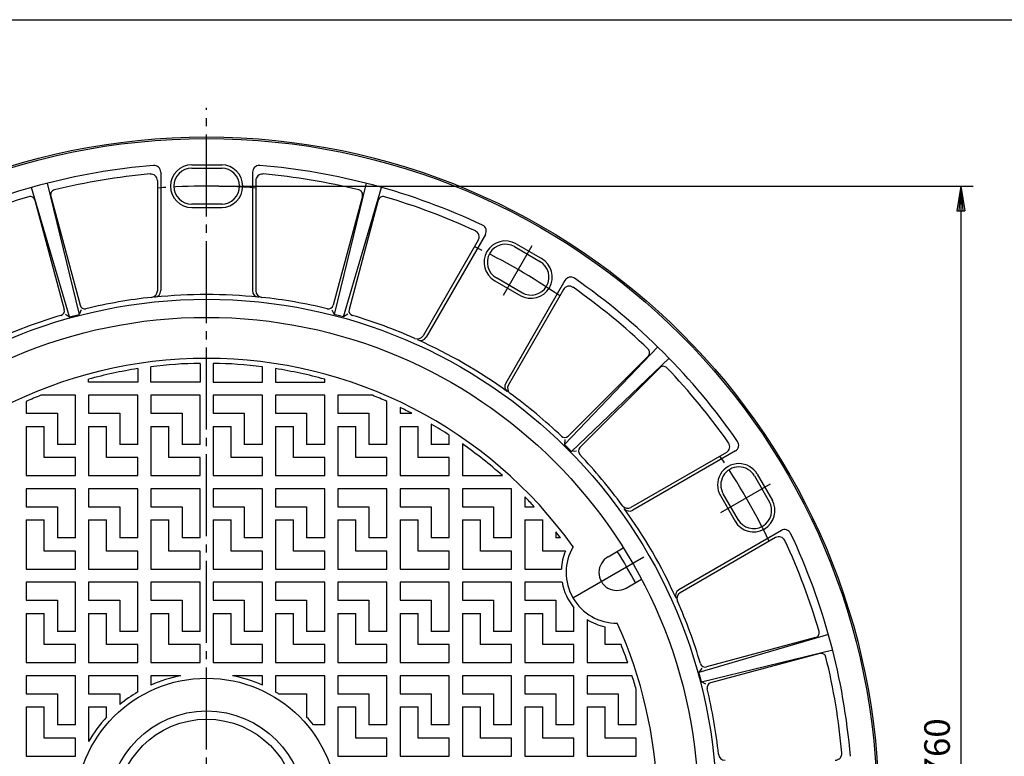
# Model space of a CAD drawing. Extents: x 5 to 385, y 10 to 280.
# Drawn here: x 128 to 248, y 190 to 280 of the extents above; entities that cross this region are included whole.
import ezdxf

# ---------------------------------------------------------------- set-up
doc = ezdxf.new("R2010")
doc.units = 0
doc.linetypes.add('EXLTYPE2', pattern=[13, 10, -1, 1, -1])
doc.layers.get('0').update_dxf_attribs({"linetype": 'CONTINUOUS'})
doc.layers.get('DEFPOINTS').update_dxf_attribs({"linetype": 'CONTINUOUS'})
for name, color, linetype in [('LAY-10', 7, 'CONTINUOUS'), ('LAY-20', 7, 'CONTINUOUS'), ('LAY-255', 7, 'CONTINUOUS')]:
    doc.layers.add(name, color=color, linetype=linetype)
doc.styles.add('EXCADDIM1', font='complex', dxfattribs={"width": 0.84, "bigfont": 'extfont'})
doc.styles.get("Standard").update_dxf_attribs({"font": 'complex', "bigfont": 'extfont'})
doc.dimstyles.new('ISO-25', dxfattribs={"dimtxt": 2.5, "dimasz": 2.5, "dimexe": 1.25, "dimexo": 0.625, "dimtad": 1, "dimtxsty": 'STANDARD', "dimcen": 2.5, "dimazin": 3, "dimtfac": 1, "dimtmove": 0, "dimatfit": 3})

# ---------------------------------------------------------------- blocks, each defined once
blk = doc.blocks.new('EX_BNORM')
at = {"color": 0, "linetype": 'CONTINUOUS'}
for p, q in [((0, 0), (-1, 0.167)), ((-1, 0.167), (-1, -0.167)), ((0, 0), (-1, 0.083)), ((0, 0), (-1, 0)), ((0, 0), (-1, -0.167)), ((0, 0), (-1, -0.083))]:
    blk.add_line(p, q, dxfattribs=at)
blk = doc.blocks.new('*D16')
at = {"layer": 'DEFPOINTS', "color": 0}
for p in [(150.5, 259.7), (150.5, 107.7), (242.5, 107.7)]:
    blk.add_point(p, dxfattribs=at)
at = {"layer": 'LAY-20', "color": 5, "linetype": 'CONTINUOUS'}
for p, q in [((152, 259.7), (244, 259.7)), ((242.5, 256.7), (242.5, 110.7)), ((152, 107.7), (244, 107.7))]:
    blk.add_line(p, q, dxfattribs=at)
at = {"layer": 'LAY-20', "color": 5, "xscale": 3, "yscale": 3, "zscale": 3}
for p, rotation in [((242.5, 259.7), 90), ((242.5, 107.7), 270)]:
    blk.add_blockref('EX_BNORM', p, dxfattribs=dict(at, rotation=rotation))
at = {"layer": 'LAY-20', "color": 1, "insert": (240, 183.7), "char_height": 3.118, "attachment_point": 5, "rotation": 90, "style": 'EXCADDIM1'}
blk.add_mtext('Ｐ.Ｃ.Ｄ760', dxfattribs=at)

msp = doc.modelspace()

# ---------------------------------------------------------------- linework, layer by layer
at = {"layer": 'LAY-10', "color": 2, "linetype": 'EXLTYPE2'}
for p, q in [((150.5, 100.01), (150.5, 269.247)), ((186.71, 246.417), (190.211, 252.482)), ((213.217, 219.91), (219.282, 223.412)), ((195.187, 209.5), (204.194, 214.7))]:
    msp.add_line(p, q, dxfattribs=at)
at = {"layer": 'LAY-10', "color": 1, "linetype": 'CONTINUOUS'}
for p, q in [((148.701, 262.301), (152.401, 262.301)), ((148.701, 261.901), (152.401, 261.901)), ((144.901, 261.418), (144.901, 246.959)), ((156.101, 261.418), (156.101, 246.959)), ((133.79, 243.748), (129.157, 259.555)), ((131.057, 260.064), (134.949, 244.059)), ((144.501, 260.377), (144.501, 246.937)), ((156.501, 260.377), (156.501, 246.937)), ((169.944, 260.064), (166.052, 244.059)), ((167.211, 243.748), (171.844, 259.555)), ((131.494, 258.498), (135.063, 245.18)), ((169.507, 258.498), (165.939, 245.18)), ((129.562, 257.98), (133.131, 244.663)), ((152.401, 257.501), (148.701, 257.501)), ((148.701, 257.101), (152.401, 257.101)), ((171.439, 257.98), (167.87, 244.663)), ((184.509, 253.806), (177.28, 241.284)), ((183.642, 253.104), (176.922, 241.465)), ((188.041, 252.324), (191.246, 250.474)), ((188.241, 252.67), (191.446, 250.82)), ((185.641, 248.167), (188.846, 246.317)), ((189.046, 246.664), (185.841, 248.514)), ((194.209, 248.206), (186.979, 235.684)), ((194.035, 247.104), (187.315, 235.465)), ((133.283, 244.095), (133.79, 243.748)), ((133.79, 243.748), (134.949, 244.059)), ((135.215, 244.613), (134.949, 244.059)), ((165.787, 244.613), (166.052, 244.059)), ((167.211, 243.748), (166.052, 244.059)), ((167.718, 244.095), (167.211, 243.748)), ((194.148, 228.197), (205.52, 240.112)), ((149.7, 238.094), (149.7, 235.8)), ((151.3, 238.094), (151.3, 235.8)), ((204.359, 238.974), (194.61, 229.225)), ((206.911, 238.721), (194.996, 227.348)), ((142.1, 237.448), (142.1, 235.8)), ((143.7, 235.8), (143.7, 237.673)), ((157.3, 235.8), (157.3, 237.673)), ((158.9, 237.448), (158.9, 235.8)), ((205.773, 237.56), (196.024, 227.81)), ((136.1, 235.8), (136.1, 236.16)), ((142.1, 235.8), (136.1, 235.8)), ((149.7, 235.8), (143.7, 235.8)), ((151.3, 235.8), (157.3, 235.8)), ((158.9, 235.8), (164.9, 235.8)), ((164.9, 235.8), (164.9, 236.16)), ((134.5, 234.2), (130.274, 234.2)), ((134.5, 228.2), (134.5, 234.2)), ((142.1, 234.2), (136.1, 234.2)), ((136.1, 234.2), (136.1, 232)), ((142.1, 228.2), (142.1, 234.2)), ((149.7, 234.2), (143.7, 234.2)), ((143.7, 234.2), (143.7, 232)), ((149.7, 228.2), (149.7, 234.2)), ((157.3, 234.2), (151.3, 234.2)), ((151.3, 234.2), (151.3, 232)), ((157.3, 228.2), (157.3, 234.2)), ((164.9, 234.2), (158.9, 234.2)), ((158.9, 234.2), (158.9, 232)), ((164.9, 228.2), (164.9, 234.2)), ((166.5, 234.2), (166.5, 232)), ((170.726, 234.2), (166.5, 234.2)), ((128.5, 233.453), (128.5, 232)), ((172.5, 228.2), (172.5, 233.453)), ((128.5, 232), (132.3, 232)), ((132.3, 232), (132.3, 228.2)), ((136.1, 232), (139.9, 232)), ((139.9, 232), (139.9, 228.2)), ((143.7, 232), (147.5, 232)), ((147.5, 232), (147.5, 228.2)), ((151.3, 232), (155.1, 232)), ((155.1, 232), (155.1, 228.2)), ((158.9, 232), (162.7, 232)), ((162.7, 232), (162.7, 228.2)), ((166.5, 232), (170.3, 232)), ((170.3, 232), (170.3, 228.2)), ((174.1, 232.714), (174.1, 232)), ((174.1, 232), (175.529, 232)), ((177.9, 230.696), (177.9, 228.2)), ((128.5, 230.4), (130.7, 230.4)), ((128.5, 230.4), (128.5, 224.4)), ((130.7, 226.6), (130.7, 230.4)), ((136.1, 230.4), (138.3, 230.4)), ((136.1, 230.4), (136.1, 224.4)), ((138.3, 226.6), (138.3, 230.4)), ((143.7, 230.4), (145.9, 230.4)), ((143.7, 230.4), (143.7, 224.4)), ((145.9, 226.6), (145.9, 230.4)), ((151.3, 230.4), (153.5, 230.4)), ((151.3, 230.4), (151.3, 224.4)), ((153.5, 226.6), (153.5, 230.4)), ((158.9, 230.4), (161.1, 230.4)), ((158.9, 230.4), (158.9, 224.4)), ((161.1, 226.6), (161.1, 230.4)), ((166.5, 230.4), (168.7, 230.4)), ((166.5, 230.4), (166.5, 224.4)), ((168.7, 226.6), (168.7, 230.4)), ((174.1, 230.4), (176.3, 230.4)), ((174.1, 230.4), (174.1, 224.4)), ((176.3, 226.6), (176.3, 230.4)), ((134.5, 228.2), (132.3, 228.2)), ((142.1, 228.2), (139.9, 228.2)), ((149.7, 228.2), (147.5, 228.2)), ((157.3, 228.2), (155.1, 228.2)), ((164.9, 228.2), (162.7, 228.2)), ((172.5, 228.2), (170.3, 228.2)), ((180.1, 228.2), (177.9, 228.2)), ((180.1, 228.2), (180.1, 229.342)), ((181.7, 228.264), (181.7, 224.4)), ((194.194, 228.809), (194.148, 228.197)), ((194.148, 228.197), (194.996, 227.348)), ((195.608, 227.395), (194.996, 227.348)), ((213.904, 227.235), (202.264, 220.515)), ((215.005, 227.409), (202.483, 220.18)), ((134.5, 226.6), (130.7, 226.6)), ((134.5, 224.4), (134.5, 226.6)), ((142.1, 226.6), (138.3, 226.6)), ((142.1, 224.4), (142.1, 226.6)), ((149.7, 226.6), (145.9, 226.6)), ((149.7, 224.4), (149.7, 226.6)), ((157.3, 226.6), (153.5, 226.6)), ((157.3, 224.4), (157.3, 226.6)), ((164.9, 226.6), (161.1, 226.6)), ((164.9, 224.4), (164.9, 226.6)), ((172.5, 226.6), (168.7, 226.6)), ((172.5, 224.4), (172.5, 226.6)), ((180.1, 226.6), (176.3, 226.6)), ((180.1, 224.4), (180.1, 226.6)), ((128.5, 224.4), (134.5, 224.4)), ((136.1, 224.4), (142.1, 224.4)), ((143.7, 224.4), (149.7, 224.4)), ((151.3, 224.4), (157.3, 224.4)), ((158.9, 224.4), (164.9, 224.4)), ((166.5, 224.4), (172.5, 224.4)), ((174.1, 224.4), (180.1, 224.4)), ((181.7, 224.4), (186.595, 224.4)), ((217.323, 224.36), (219.173, 221.155)), ((217.67, 224.56), (219.52, 221.355)), ((134.5, 222.8), (128.5, 222.8)), ((128.5, 222.8), (128.5, 220.6)), ((134.5, 216.8), (134.5, 222.8)), ((142.1, 222.8), (136.1, 222.8)), ((136.1, 222.8), (136.1, 220.6)), ((142.1, 216.8), (142.1, 222.8)), ((149.7, 222.8), (143.7, 222.8)), ((143.7, 222.8), (143.7, 220.6)), ((149.7, 216.8), (149.7, 222.8)), ((157.3, 222.8), (151.3, 222.8)), ((151.3, 222.8), (151.3, 220.6)), ((157.3, 216.8), (157.3, 222.8)), ((164.9, 222.8), (158.9, 222.8)), ((158.9, 222.8), (158.9, 220.6)), ((164.9, 216.8), (164.9, 222.8)), ((172.5, 222.8), (166.5, 222.8)), ((166.5, 222.8), (166.5, 220.6)), ((172.5, 216.8), (172.5, 222.8)), ((180.1, 222.8), (174.1, 222.8)), ((174.1, 222.8), (174.1, 220.6)), ((180.1, 216.8), (180.1, 222.8)), ((187.7, 222.8), (181.7, 222.8)), ((181.7, 222.8), (181.7, 220.6)), ((187.7, 216.8), (187.7, 222.8)), ((189.3, 221.83), (189.3, 220.6)), ((213.166, 221.96), (215.016, 218.755)), ((215.363, 218.955), (213.513, 222.16)), ((128.5, 220.6), (132.3, 220.6)), ((132.3, 220.6), (132.3, 216.8)), ((136.1, 220.6), (139.9, 220.6)), ((139.9, 220.6), (139.9, 216.8)), ((143.7, 220.6), (147.5, 220.6)), ((147.5, 220.6), (147.5, 216.8)), ((151.3, 220.6), (155.1, 220.6)), ((155.1, 220.6), (155.1, 216.8)), ((158.9, 220.6), (162.7, 220.6)), ((162.7, 220.6), (162.7, 216.8)), ((166.5, 220.6), (170.3, 220.6)), ((170.3, 220.6), (170.3, 216.8)), ((174.1, 220.6), (177.9, 220.6)), ((177.9, 220.6), (177.9, 216.8)), ((181.7, 220.6), (185.5, 220.6)), ((185.5, 220.6), (185.5, 216.8)), ((189.3, 220.6), (190.472, 220.6)), ((128.5, 219), (130.7, 219)), ((128.5, 219), (128.5, 213)), ((130.7, 215.2), (130.7, 219)), ((136.1, 219), (138.3, 219)), ((136.1, 219), (136.1, 213)), ((138.3, 215.2), (138.3, 219)), ((143.7, 219), (145.9, 219)), ((143.7, 219), (143.7, 213)), ((145.9, 215.2), (145.9, 219)), ((151.3, 219), (153.5, 219)), ((151.3, 219), (151.3, 213)), ((153.5, 215.2), (153.5, 219)), ((158.9, 219), (161.1, 219)), ((158.9, 219), (158.9, 213)), ((161.1, 215.2), (161.1, 219)), ((166.5, 219), (168.7, 219)), ((166.5, 219), (166.5, 213)), ((168.7, 215.2), (168.7, 219)), ((174.1, 219), (176.3, 219)), ((174.1, 219), (174.1, 213)), ((176.3, 215.2), (176.3, 219)), ((181.7, 219), (183.9, 219)), ((181.7, 219), (181.7, 213)), ((183.9, 215.2), (183.9, 219)), ((189.3, 219), (191.5, 219)), ((189.3, 219), (189.3, 213)), ((191.5, 215.2), (191.5, 219)), ((193.1, 217.532), (193.1, 216.8)), ((220.605, 217.71), (208.083, 210.48)), ((134.5, 216.8), (132.3, 216.8)), ((142.1, 216.8), (139.9, 216.8)), ((149.7, 216.8), (147.5, 216.8)), ((157.3, 216.8), (155.1, 216.8)), ((164.9, 216.8), (162.7, 216.8)), ((172.5, 216.8), (170.3, 216.8)), ((180.1, 216.8), (177.9, 216.8)), ((187.7, 216.8), (185.5, 216.8)), ((193.671, 216.8), (193.1, 216.8)), ((219.904, 216.843), (208.264, 210.123)), ((134.5, 215.2), (130.7, 215.2)), ((134.5, 213), (134.5, 215.2)), ((142.1, 215.2), (138.3, 215.2)), ((142.1, 213), (142.1, 215.2)), ((149.7, 215.2), (145.9, 215.2)), ((149.7, 213), (149.7, 215.2)), ((157.3, 215.2), (153.5, 215.2)), ((157.3, 213), (157.3, 215.2)), ((164.9, 215.2), (161.1, 215.2)), ((164.9, 213), (164.9, 215.2)), ((172.5, 215.2), (168.7, 215.2)), ((172.5, 213), (172.5, 215.2)), ((180.1, 215.2), (176.3, 215.2)), ((180.1, 213), (180.1, 215.2)), ((187.7, 215.2), (183.9, 215.2)), ((187.7, 213), (187.7, 215.2)), ((194.273, 215.2), (191.5, 215.2)), ((199.46, 214.507), (201.327, 215.585)), ((128.5, 213), (134.5, 213)), ((136.1, 213), (142.1, 213)), ((143.7, 213), (149.7, 213)), ((151.3, 213), (157.3, 213)), ((158.9, 213), (164.9, 213)), ((166.5, 213), (172.5, 213)), ((174.1, 213), (180.1, 213)), ((181.7, 213), (187.7, 213)), ((189.3, 213), (193.768, 213)), ((134.5, 211.4), (128.5, 211.4)), ((128.5, 211.4), (128.5, 209.2)), ((134.5, 205.4), (134.5, 211.4)), ((142.1, 211.4), (136.1, 211.4)), ((136.1, 211.4), (136.1, 209.2)), ((142.1, 205.4), (142.1, 211.4)), ((149.7, 211.4), (143.7, 211.4)), ((143.7, 211.4), (143.7, 209.2)), ((149.7, 205.4), (149.7, 211.4)), ((157.3, 211.4), (151.3, 211.4)), ((151.3, 211.4), (151.3, 209.2)), ((157.3, 205.4), (157.3, 211.4)), ((164.9, 211.4), (158.9, 211.4)), ((158.9, 211.4), (158.9, 209.2)), ((164.9, 205.4), (164.9, 211.4)), ((172.5, 211.4), (166.5, 211.4)), ((166.5, 211.4), (166.5, 209.2)), ((172.5, 205.4), (172.5, 211.4)), ((180.1, 211.4), (174.1, 211.4)), ((174.1, 211.4), (174.1, 209.2)), ((180.1, 205.4), (180.1, 211.4)), ((187.7, 211.4), (181.7, 211.4)), ((181.7, 211.4), (181.7, 209.2)), ((187.7, 205.4), (187.7, 211.4)), ((189.3, 211.4), (189.3, 209.2)), ((193.863, 211.4), (189.3, 211.4)), ((201.656, 210.695), (203.527, 211.775)), ((128.5, 209.2), (132.3, 209.2)), ((132.3, 209.2), (132.3, 205.4)), ((136.1, 209.2), (139.9, 209.2)), ((139.9, 209.2), (139.9, 205.4)), ((143.7, 209.2), (147.5, 209.2)), ((147.5, 209.2), (147.5, 205.4)), ((151.3, 209.2), (155.1, 209.2)), ((155.1, 209.2), (155.1, 205.4)), ((158.9, 209.2), (162.7, 209.2)), ((162.7, 209.2), (162.7, 205.4)), ((166.5, 209.2), (170.3, 209.2)), ((170.3, 209.2), (170.3, 205.4)), ((174.1, 209.2), (177.9, 209.2)), ((177.9, 209.2), (177.9, 205.4)), ((181.7, 209.2), (185.5, 209.2)), ((185.5, 209.2), (185.5, 205.4)), ((189.3, 209.2), (193.1, 209.2)), ((193.1, 209.2), (193.1, 205.4)), ((195.3, 205.4), (195.3, 208.286)), ((128.5, 207.6), (130.7, 207.6)), ((128.5, 207.6), (128.5, 201.6)), ((130.7, 203.8), (130.7, 207.6)), ((136.1, 207.6), (138.3, 207.6)), ((136.1, 207.6), (136.1, 201.6)), ((138.3, 203.8), (138.3, 207.6)), ((143.7, 207.6), (145.9, 207.6)), ((143.7, 207.6), (143.7, 201.6)), ((145.9, 203.8), (145.9, 207.6)), ((151.3, 207.6), (153.5, 207.6)), ((151.3, 207.6), (151.3, 201.6)), ((153.5, 203.8), (153.5, 207.6)), ((158.9, 207.6), (161.1, 207.6)), ((158.9, 207.6), (158.9, 201.6)), ((161.1, 203.8), (161.1, 207.6)), ((166.5, 207.6), (168.7, 207.6)), ((166.5, 207.6), (166.5, 201.6)), ((168.7, 203.8), (168.7, 207.6)), ((174.1, 207.6), (176.3, 207.6)), ((174.1, 207.6), (174.1, 201.6)), ((176.3, 203.8), (176.3, 207.6)), ((181.7, 207.6), (183.9, 207.6)), ((181.7, 207.6), (181.7, 201.6)), ((183.9, 203.8), (183.9, 207.6)), ((189.3, 207.6), (191.5, 207.6)), ((189.3, 207.6), (189.3, 201.6)), ((191.5, 203.8), (191.5, 207.6)), ((196.9, 206.867), (196.9, 201.6)), ((134.5, 205.4), (132.3, 205.4)), ((142.1, 205.4), (139.9, 205.4)), ((149.7, 205.4), (147.5, 205.4)), ((157.3, 205.4), (155.1, 205.4)), ((164.9, 205.4), (162.7, 205.4)), ((172.5, 205.4), (170.3, 205.4)), ((180.1, 205.4), (177.9, 205.4)), ((187.7, 205.4), (185.5, 205.4)), ((195.3, 205.4), (193.1, 205.4)), ((199.1, 203.8), (199.1, 205.958)), ((226.355, 205.045), (210.548, 200.412)), ((224.78, 204.64), (211.462, 201.071)), ((134.5, 203.8), (130.7, 203.8)), ((134.5, 201.6), (134.5, 203.8)), ((142.1, 203.8), (138.3, 203.8)), ((142.1, 201.6), (142.1, 203.8)), ((149.7, 203.8), (145.9, 203.8)), ((149.7, 201.6), (149.7, 203.8)), ((157.3, 203.8), (153.5, 203.8)), ((157.3, 201.6), (157.3, 203.8)), ((164.9, 203.8), (161.1, 203.8)), ((164.9, 201.6), (164.9, 203.8)), ((172.5, 203.8), (168.7, 203.8)), ((172.5, 201.6), (172.5, 203.8)), ((180.1, 203.8), (176.3, 203.8)), ((180.1, 201.6), (180.1, 203.8)), ((187.7, 203.8), (183.9, 203.8)), ((187.7, 201.6), (187.7, 203.8)), ((195.3, 203.8), (191.5, 203.8)), ((195.3, 201.6), (195.3, 203.8)), ((201.05, 203.8), (199.1, 203.8)), ((210.858, 199.253), (226.864, 203.144)), ((225.297, 202.708), (211.98, 199.139)), ((128.5, 201.6), (134.5, 201.6)), ((136.1, 201.6), (142.1, 201.6)), ((143.7, 201.6), (149.7, 201.6)), ((151.3, 201.6), (157.3, 201.6)), ((158.9, 201.6), (164.9, 201.6)), ((166.5, 201.6), (172.5, 201.6)), ((174.1, 201.6), (180.1, 201.6)), ((181.7, 201.6), (187.7, 201.6)), ((189.3, 201.6), (195.3, 201.6)), ((196.9, 201.6), (201.871, 201.6)), ((210.894, 200.919), (210.548, 200.412)), ((134.5, 200), (128.5, 200)), ((128.5, 200), (128.5, 197.8)), ((134.5, 194), (134.5, 200)), ((142.1, 200), (136.1, 200)), ((136.1, 200), (136.1, 197.8)), ((142.1, 198.018), (142.1, 200)), ((143.7, 200), (143.7, 198.843)), ((147.358, 200), (143.7, 200)), ((157.3, 200), (153.642, 200)), ((157.3, 198.843), (157.3, 200)), ((164.9, 200), (158.9, 200)), ((158.9, 200), (158.9, 198.018)), ((164.9, 194), (164.9, 200)), ((172.5, 200), (166.5, 200)), ((166.5, 200), (166.5, 197.8)), ((172.5, 194), (172.5, 200)), ((180.1, 200), (174.1, 200)), ((174.1, 200), (174.1, 197.8)), ((180.1, 194), (180.1, 200)), ((187.7, 200), (181.7, 200)), ((181.7, 200), (181.7, 197.8)), ((187.7, 194), (187.7, 200)), ((195.3, 200), (189.3, 200)), ((189.3, 200), (189.3, 197.8)), ((195.3, 194), (195.3, 200)), ((196.9, 200), (196.9, 197.8)), ((202.401, 200), (196.9, 200)), ((210.858, 199.253), (210.548, 200.412)), ((202.9, 194), (202.9, 198.315)), ((211.412, 198.987), (210.858, 199.253)), ((128.5, 197.8), (132.3, 197.8)), ((132.3, 197.8), (132.3, 194)), ((136.1, 197.8), (139.9, 197.8)), ((139.9, 197.8), (139.9, 196.475)), ((159.261, 197.8), (162.7, 197.8)), ((162.7, 197.8), (162.7, 194.957)), ((166.5, 197.8), (170.3, 197.8)), ((170.3, 197.8), (170.3, 194)), ((174.1, 197.8), (177.9, 197.8)), ((177.9, 197.8), (177.9, 194)), ((181.7, 197.8), (185.5, 197.8)), ((185.5, 197.8), (185.5, 194)), ((189.3, 197.8), (193.1, 197.8)), ((193.1, 197.8), (193.1, 194)), ((196.9, 197.8), (200.7, 197.8)), ((200.7, 197.8), (200.7, 194)), ((128.5, 196.2), (130.7, 196.2)), ((128.5, 196.2), (128.5, 190.2)), ((130.7, 192.4), (130.7, 196.2)), ((136.1, 196.2), (138.3, 196.2)), ((136.1, 196.2), (136.1, 191.958)), ((138.3, 194.957), (138.3, 196.2)), ((166.5, 196.2), (168.7, 196.2)), ((166.5, 196.2), (166.5, 190.2)), ((168.7, 192.4), (168.7, 196.2)), ((174.1, 196.2), (176.3, 196.2)), ((174.1, 196.2), (174.1, 190.2)), ((176.3, 192.4), (176.3, 196.2)), ((181.7, 196.2), (183.9, 196.2)), ((181.7, 196.2), (181.7, 190.2)), ((183.9, 192.4), (183.9, 196.2)), ((189.3, 196.2), (191.5, 196.2)), ((189.3, 196.2), (189.3, 190.2)), ((191.5, 192.4), (191.5, 196.2)), ((196.9, 196.2), (199.1, 196.2)), ((196.9, 196.2), (196.9, 190.2)), ((199.1, 192.4), (199.1, 196.2)), ((134.5, 194), (132.3, 194)), ((162.7, 194.052), (162.7, 194)), ((162.744, 194), (162.7, 194)), ((164.9, 194), (163.518, 194)), ((172.5, 194), (170.3, 194)), ((180.1, 194), (177.9, 194)), ((187.7, 194), (185.5, 194)), ((195.3, 194), (193.1, 194)), ((202.9, 194), (200.7, 194)), ((134.5, 192.4), (130.7, 192.4)), ((134.5, 190.2), (134.5, 192.4)), ((172.5, 192.4), (168.7, 192.4)), ((172.5, 190.2), (172.5, 192.4)), ((180.1, 192.4), (176.3, 192.4)), ((180.1, 190.2), (180.1, 192.4)), ((187.7, 192.4), (183.9, 192.4)), ((187.7, 190.2), (187.7, 192.4)), ((195.3, 192.4), (191.5, 192.4)), ((195.3, 190.2), (195.3, 192.4)), ((202.9, 192.4), (199.1, 192.4)), ((202.9, 190.2), (202.9, 192.4)), ((128.5, 190.2), (134.5, 190.2)), ((166.5, 190.2), (172.5, 190.2)), ((174.1, 190.2), (180.1, 190.2)), ((181.7, 190.2), (187.7, 190.2)), ((189.3, 190.2), (195.3, 190.2)), ((196.9, 190.2), (202.9, 190.2))]:
    msp.add_line(p, q, dxfattribs=at)
for centre, radius in [((150.5, 183.701), 82), ((150.501, 183.701), 81.801), ((150.501, 183.701), 62.2), ((150.501, 183.701), 60), ((150.5, 183.7), 16), ((150.5, 183.7), 12), ((150.5, 183.7), 11)]:
    msp.add_circle(centre, radius, dxfattribs=at)
for centre, radius, start, end in [((150.501, 183.701), 78.787, 94.71142, 115.28859), ((144.101, 261.418), 0.8, 0.00003, 95.07145), ((148.701, 259.701), 2.6, 90, 270), ((148.701, 259.701), 2.2, 90, 270), ((152.302, 259.701), 2.6, 270, 90), ((152.302, 259.701), 2.2, 270, 90), ((156.901, 261.418), 0.8, 84.92856, 179.99997), ((150.501, 183.701), 78.787, 64.71141, 85.28859), ((150.501, 183.701), 77.787, 95.06805, 103.81195), ((143.701, 260.377), 0.8, 359.99999, 95.46503), ((157.301, 260.377), 0.8, 84.53498, 180.00001), ((150.501, 183.701), 77.787, 76.18805, 84.92787), ((150.501, 183.701), 77.787, 106.18806, 114.92788), ((128.983, 257.825), 0.6, 14.99999, 106.21941), ((132.074, 258.653), 0.6, 103.7806, 195.00002), ((168.928, 258.653), 0.6, 344.99999, 76.21941), ((172.019, 257.825), 0.6, 73.7806, 165.00002), ((150.501, 183.701), 77.787, 65.07213, 73.81195), ((183.816, 254.206), 0.8, 330.00003, 65.07145), ((182.949, 253.504), 0.8, 329.99999, 65.46503), ((186.941, 250.419), 2.6, 60, 240), ((186.941, 250.419), 2.2, 60, 240), ((190.06, 248.618), 2.6, 240, 60), ((190.06, 248.618), 2.2, 240, 60), ((194.727, 246.704), 0.8, 54.53498, 150.00001), ((194.901, 247.806), 0.8, 54.92856, 149.99997), ((150.501, 183.701), 78.787, 34.71141, 55.28859), ((143.701, 246.937), 0.8, 276.13768, 359.99999), ((144.101, 246.959), 0.8, 275.77716, 0.00003), ((150.501, 183.701), 62.781, 84.22285, 95.77715), ((156.901, 246.959), 0.8, 179.99997, 264.22285), ((157.301, 246.937), 0.8, 180.00001, 263.86233), ((150.501, 183.701), 77.787, 46.18805, 54.92787), ((135.642, 245.336), 0.6, 195.00002, 283.55396), ((150.501, 183.702), 62.799, 96.13768, 103.55396), ((150.501, 183.702), 62.799, 76.44605, 83.86233), ((165.359, 245.336), 0.6, 256.44605, 344.99998), ((150.5, 183.702), 62.799, 106.44605, 113.86233), ((132.551, 244.507), 0.6, 286.44605, 14.99998), ((168.45, 244.507), 0.6, 165.00002, 253.55396), ((150.501, 183.702), 62.799, 66.13768, 73.55396), ((176.229, 241.865), 0.8, 246.13768, 329.99999), ((176.587, 241.684), 0.8, 245.77715, 330.00003), ((150.501, 183.701), 62.781, 54.22285, 65.77715), ((150.501, 183.701), 62.781, 54.22285, 65.77715), ((203.935, 239.398), 0.6, 314.99999, 46.21941), ((150.5, 183.7), 55, 35.62357, 144.37643), ((150.5, 183.7), 54.4, 90.84262, 97.18076), ((150.5, 183.7), 54.4, 82.81924, 89.15738), ((150.5, 183.7), 54.4, 98.88268, 105.34948), ((150.5, 183.7), 54.4, 74.65052, 81.11732), ((206.198, 237.135), 0.6, 43.7806, 135.00002), ((150.501, 183.701), 77.787, 35.06805, 43.81195), ((187.672, 235.284), 0.8, 149.99997, 234.22285), ((188.007, 235.065), 0.8, 150.00001, 233.86233), ((150.5, 183.7), 54.4, 111.82729, 113.85427), ((150.5, 183.7), 54.4, 66.14573, 68.17271), ((150.501, 183.702), 62.799, 46.44605, 53.86233), ((150.5, 183.7), 54.4, 62.60651, 64.28954), ((150.5, 183.7), 54.4, 57.03561, 59.75647), ((150.5, 183.7), 54.4, 48.43139, 55.00329), ((194.186, 229.649), 0.6, 226.44605, 314.99998), ((213.504, 227.928), 0.8, 299.99999, 35.46503), ((214.605, 228.102), 0.8, 300.00003, 35.07145), ((196.448, 227.386), 0.6, 135.00002, 223.55396), ((150.501, 183.702), 62.799, 36.13768, 43.55396), ((215.418, 223.26), 2.6, 30, 210), ((215.418, 223.26), 2.2, 30, 210), ((150.5, 183.7), 54.4, 42.71163, 44.50124), ((217.219, 220.141), 2.6, 210, 30), ((217.219, 220.141), 2.2, 210, 30), ((201.864, 221.208), 0.8, 216.13768, 299.99999), ((202.083, 220.873), 0.8, 215.77715, 300.00003), ((150.501, 183.701), 62.781, 24.22285, 35.77715), ((150.5, 183.7), 54.4, 37.47794, 38.45579), ((221.005, 217.017), 0.8, 24.92856, 119.99997), ((220.304, 216.15), 0.8, 24.53498, 120.00001), ((150.501, 183.701), 77.787, 16.18805, 24.92787), ((150.501, 183.701), 78.787, 4.71141, 25.28859), ((200.556, 212.6), 6.8, 157.52049, 176.62771), ((200.556, 212.6), 6.2, 149.62408, 270.37591), ((150.5, 183.7), 59.157, 27.86872, 32.13128), ((200.556, 212.6), 2.2, 119.89977, 300), ((200.556, 212.6), 6.8, 190.16425, 219.3777), ((208.483, 209.788), 0.8, 119.99997, 204.22285), ((208.664, 209.43), 0.8, 120.00001, 203.86232), ((150.501, 183.702), 62.799, 16.44604, 23.86232), ((200.556, 212.6), 6.8, 237.47371, 257.63392), ((150.5, 183.7), 55, 155.62357, 262.47787), ((150.5, 183.7), 55, 293.94903, 24.37643), ((224.624, 205.219), 0.6, 284.99999, 16.2194), ((150.5, 183.7), 54.4, 19.21077, 21.68388), ((225.453, 202.128), 0.6, 13.7806, 105.00001), ((150.501, 183.701), 77.787, 5.07213, 13.81195), ((211.307, 201.651), 0.6, 196.44604, 284.99998), ((150.5, 183.7), 16.6, 100.90939, 114.18213), ((150.5, 183.7), 16.6, 65.81787, 79.09061), ((150.5, 183.7), 54.4, 15.5845, 17.43552), ((212.135, 198.56), 0.6, 105.00002, 193.55396), ((150.501, 183.701), 62.799, 6.13768, 13.55396), ((150.5, 183.7), 16.6, 120.39936, 129.6841), ((150.5, 183.7), 16.6, 58.14621, 59.60064), ((150.5, 183.7), 16.6, 137.30213, 150.16594), ((150.5, 183.7), 16.6, 38.35134, 42.69787), ((213.736, 190.501), 0.8, 186.13768, 269.99999), ((227.176, 190.501), 0.8, 269.99999, 5.46502)]:
    msp.add_arc(centre, radius, start, end, dxfattribs=at)
at = {"layer": 'LAY-10', "color": 2, "linetype": 'EXLTYPE2'}
for start, end in [(85.47194, 94.52806), (55.47194, 64.52806), (25.47194, 34.52806)]:
    msp.add_arc((150.501, 183.701), 76, start, end, dxfattribs=at)
at = {"layer": 'LAY-255', "color": 6, "linetype": 'CONTINUOUS'}
msp.add_line((5, 280), (385, 280), dxfattribs=at)

# ---------------------------------------------------------------- dimensions: what is measured, and where the dimension line sits
at = {"layer": 'LAY-20', "color": 5, "linetype": 'CONTINUOUS'}
dim = msp.add_linear_dim(base=(242.5, 107.701), p1=(150.5, 259.701), p2=(150.5, 107.701), angle=90, text='Ｐ.Ｃ.Ｄ<>', dimstyle='ISO-25', override={"dimtxt": 3.11811, "dimasz": 3, "dimexe": 1.5, "dimexo": 1.5, "dimgap": 0, "dimtad": 1, "dimjust": 0, "dimtih": 0, "dimtoh": 0, "dimdec": 1, "dimlfac": 5, "dimzin": 8, "dimlunit": 2, "dimtxsty": 'EXCADDIM1', "dimblk1": 'EX_BNORM', "dimblk2": 'EX_BNORM', "dimsah": 1, "dimse1": 0, "dimse2": 0, "dimclrd": 5, "dimclre": 5, "dimclrt": 1, "dimtmove": 2}, dxfattribs=at)
dim.commit()
dim.dimension.update_dxf_attribs({"geometry": '*D16', "text_midpoint": (240, 183.701), "dimtype": 160})

doc.saveas('drawing.dxf')
